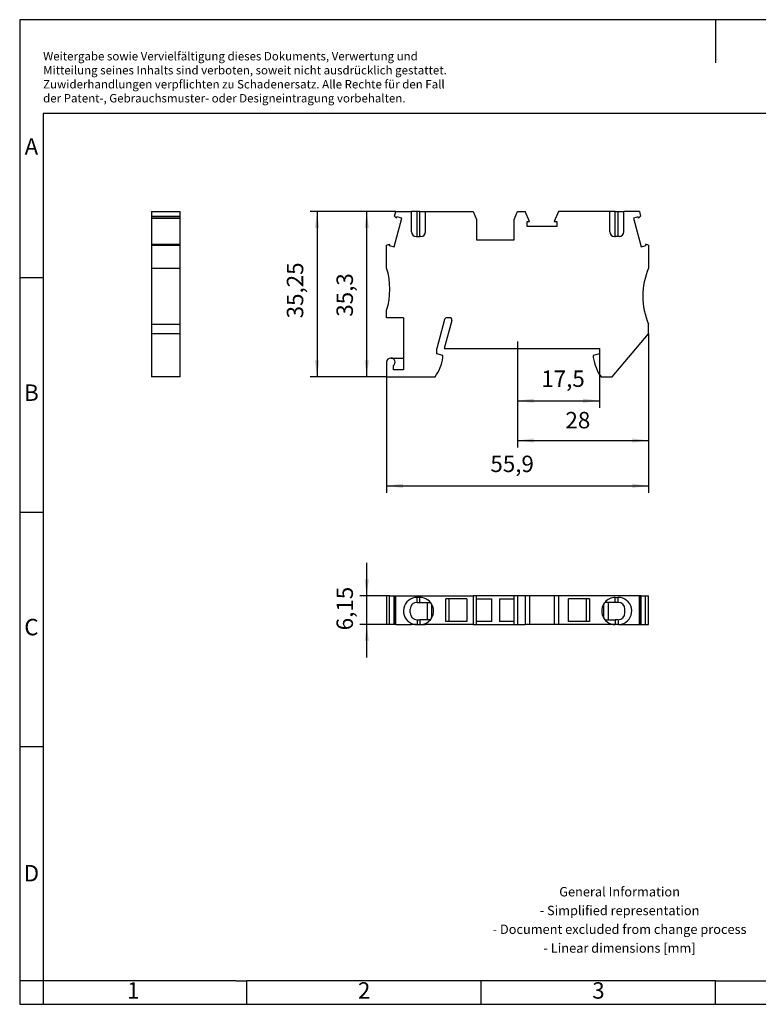
# Model space of a CAD drawing. Units: millimetres. Extents: x -372 to -75, y -288 to -78.
# Drawn here: x -372 to -215, y -288 to -78 of the extents above; entities that cross this region are included whole.
import ezdxf

# ---------------------------------------------------------------- set-up
doc = ezdxf.new("R2010")
doc.units = ezdxf.units.MM
doc.linetypes.add('DASHED', pattern=[15, 7, -8])
doc.layers.add('1', color=7, linetype='Continuous')
doc.styles.add('CONVERTER_11', font='txt.shx', dxfattribs={"width": 0.9})
doc.dimstyles.new('ME10_DIM_10', dxfattribs={"dimtxt": 3.5, "dimasz": 3.5, "dimexe": 1.5, "dimexo": 0, "dimgap": 1.5, "dimtad": 1, "dimdsep": 46, "dimtxsty": 'CONVERTER_11', "dimsah": 1, "dimcen": 0.09, "dimclrd": 2, "dimclre": 2, "dimclrt": 3, "dimadec": 0, "dimazin": 0, "dimtfac": 1, "dimtdec": 4, "dimtix": 1, "dimtmove": 0, "dimatfit": 3, "dimfxl": 1, "dimtolj": 1, "dimtzin": 0, "dimarcsym": 0})
doc.dimstyles.new('ME10_DIM_11', dxfattribs={"dimtxt": 3.5, "dimasz": 3.5, "dimexe": 1.5, "dimexo": 0, "dimgap": 1.5, "dimtad": 1, "dimdec": 4, "dimdsep": 46, "dimtxsty": 'CONVERTER_11', "dimsah": 1, "dimcen": 0.09, "dimclrd": 2, "dimclre": 2, "dimclrt": 3, "dimadec": 0, "dimazin": 0, "dimtfac": 1, "dimtdec": 4, "dimtix": 1, "dimtmove": 0, "dimatfit": 3, "dimfxl": 1, "dimtolj": 1, "dimtzin": 0, "dimarcsym": 0})
doc.dimstyles.new('ME10_DIM_12', dxfattribs={"dimtxt": 3.5, "dimasz": 3.5, "dimexe": 1.5, "dimexo": 0, "dimgap": 1.5, "dimtad": 1, "dimdec": 4, "dimdsep": 46, "dimtxsty": 'CONVERTER_11', "dimsah": 1, "dimcen": 0.09, "dimclrd": 2, "dimclre": 2, "dimclrt": 3, "dimadec": 0, "dimazin": 0, "dimtfac": 1, "dimtdec": 4, "dimtix": 1, "dimtmove": 0, "dimatfit": 3, "dimfxl": 1, "dimtolj": 1, "dimtzin": 0, "dimarcsym": 0})
doc.dimstyles.new('ME10_DIM_13', dxfattribs={"dimtxt": 3.5, "dimasz": 3.5, "dimexe": 1.5, "dimexo": 0, "dimgap": 1.5, "dimtad": 1, "dimdec": 4, "dimdsep": 46, "dimtxsty": 'CONVERTER_11', "dimsah": 1, "dimcen": 0.09, "dimclrd": 2, "dimclre": 2, "dimclrt": 3, "dimadec": 0, "dimazin": 0, "dimtfac": 1, "dimtdec": 4, "dimtix": 1, "dimtmove": 0, "dimatfit": 3, "dimfxl": 1, "dimtolj": 1, "dimtzin": 0, "dimarcsym": 0})
doc.dimstyles.new('ME10_DIM_14', dxfattribs={"dimtxt": 3.5, "dimasz": 3.5, "dimexe": 1.5, "dimexo": 0, "dimgap": 1.5, "dimtad": 1, "dimdec": 1, "dimdsep": 46, "dimtxsty": 'CONVERTER_11', "dimsah": 1, "dimcen": 0.09, "dimclrd": 2, "dimclre": 2, "dimclrt": 3, "dimadec": 0, "dimazin": 0, "dimtfac": 1, "dimtdec": 4, "dimtix": 1, "dimtmove": 0, "dimatfit": 3, "dimfxl": 1, "dimtolj": 1, "dimtzin": 0, "dimarcsym": 0})
doc.dimstyles.new('ME10_DIM_15', dxfattribs={"dimtxt": 3.5, "dimasz": 3.5, "dimexe": 1.5, "dimexo": 0, "dimgap": 1.5, "dimtad": 1, "dimdec": 1, "dimdsep": 46, "dimtxsty": 'CONVERTER_11', "dimsah": 1, "dimcen": 0.09, "dimclrd": 2, "dimclre": 2, "dimclrt": 3, "dimadec": 0, "dimazin": 0, "dimtfac": 1, "dimtdec": 4, "dimtix": 1, "dimtmove": 0, "dimatfit": 3, "dimfxl": 1, "dimtolj": 1, "dimtzin": 0, "dimarcsym": 0})

# ---------------------------------------------------------------- blocks, each defined once
blk = doc.blocks.new('ST_4_DIO_1N_5408_R_L-select__2', base_point=(-294.05, -207.48))
at = {"color": 7, "linetype": 'Continuous'}
for p, q in [((-293.41, -201.33), (-294.05, -201.33)), ((-294.05, -201.33), (-294.05, -207.48)), ((-293.41, -201.33), (-292.45, -201.33)), ((-293.41, -207.48), (-293.41, -201.33)), ((-292.45, -201.33), (-292.35, -201.33)), ((-292.45, -207.48), (-292.45, -201.33)), ((-292.35, -201.33), (-292.09, -201.33)), ((-292.35, -201.33), (-292.35, -207.48)), ((-292.09, -201.33), (-275.57, -201.33)), ((-292.09, -207.48), (-292.09, -201.33)), ((-274.85, -201.33), (-275.57, -201.33)), ((-275.57, -201.33), (-275.57, -207.48)), ((-266.85, -201.33), (-274.85, -201.33)), ((-274.85, -201.98), (-274.85, -201.33)), ((-266.13, -201.33), (-266.85, -201.33)), ((-266.85, -201.98), (-266.85, -201.33)), ((-264.46, -201.33), (-266.13, -201.33)), ((-266.13, -201.33), (-266.13, -207.48)), ((-263.53, -201.33), (-264.46, -201.33)), ((-264.46, -201.33), (-264.46, -207.48)), ((-258.27, -201.33), (-263.53, -201.33)), ((-263.53, -201.33), (-263.53, -207.48)), ((-257.34, -201.33), (-258.27, -201.33)), ((-258.27, -201.33), (-258.27, -207.48)), ((-240.11, -201.33), (-257.34, -201.33)), ((-257.34, -201.33), (-257.34, -207.48)), ((-240.11, -207.48), (-240.11, -201.33)), ((-239.85, -201.33), (-240.11, -201.33)), ((-239.85, -207.48), (-239.85, -201.33)), ((-239.75, -201.33), (-239.85, -201.33)), ((-239.75, -201.33), (-238.79, -201.33)), ((-239.75, -207.48), (-239.75, -201.33)), ((-238.79, -207.48), (-238.79, -201.33)), ((-238.79, -201.33), (-238.15, -201.33)), ((-238.15, -207.48), (-238.15, -201.33)), ((-286.95, -201.68), (-287.55, -201.68)), ((-287.55, -202.73), (-286.95, -202.73)), ((-286.95, -202.73), (-285.4, -202.73)), ((-285.4, -202.73), (-284.72, -202.73)), ((-285.4, -202.73), (-285.4, -206.43)), ((-284.45, -203.11), (-284.45, -206.04)), ((-281.45, -206.83), (-281.45, -201.98)), ((-280.75, -201.98), (-281.45, -201.98)), ((-280.75, -201.98), (-280.75, -206.83)), ((-276.95, -201.98), (-280.75, -201.98)), ((-276.95, -201.98), (-276.95, -206.83)), ((-274.85, -206.83), (-274.85, -201.98)), ((-274.85, -201.98), (-271.7, -201.98)), ((-271.7, -201.98), (-271.7, -206.83)), ((-270, -201.98), (-266.85, -201.98)), ((-270, -201.98), (-270, -206.83)), ((-266.85, -206.83), (-266.85, -201.98)), ((-251.45, -201.98), (-255.25, -201.98)), ((-255.25, -206.83), (-255.25, -201.98)), ((-250.75, -201.98), (-251.45, -201.98)), ((-251.45, -201.98), (-251.45, -206.83)), ((-250.75, -201.98), (-250.75, -206.83)), ((-247.75, -203.11), (-247.75, -206.04)), ((-246.8, -202.73), (-247.48, -202.73)), ((-246.8, -202.73), (-246.8, -206.43)), ((-245.25, -202.73), (-246.8, -202.73)), ((-245.25, -201.68), (-244.65, -201.68)), ((-244.65, -202.73), (-245.25, -202.73)), ((-289, -204.98), (-289, -204.18)), ((-243.2, -204.98), (-243.2, -204.18)), ((-293.41, -207.48), (-294.05, -207.48)), ((-292.45, -207.48), (-293.41, -207.48)), ((-292.35, -207.48), (-292.45, -207.48)), ((-292.09, -207.48), (-292.35, -207.48)), ((-292.09, -207.48), (-288.75, -207.48)), ((-288.75, -207.22), (-288.75, -207.48)), ((-287.75, -207.48), (-288.75, -207.48)), ((-287.75, -207.48), (-287.55, -207.48)), ((-287.55, -206.43), (-286.95, -206.43)), ((-287.55, -207.48), (-286.95, -207.48)), ((-285.4, -206.43), (-286.95, -206.43)), ((-286.75, -207.48), (-286.95, -207.48)), ((-286.75, -207.48), (-285.75, -207.48)), ((-285.75, -207.22), (-285.75, -207.48)), ((-275.57, -207.48), (-285.75, -207.48)), ((-284.72, -206.43), (-285.4, -206.43)), ((-280.75, -206.83), (-281.45, -206.83)), ((-276.95, -206.83), (-280.75, -206.83)), ((-275.57, -207.48), (-274.85, -207.48)), ((-274.85, -207.48), (-274.85, -206.83)), ((-271.7, -206.83), (-274.85, -206.83)), ((-274.85, -207.48), (-266.85, -207.48)), ((-266.85, -206.83), (-270, -206.83)), ((-266.85, -207.48), (-266.85, -206.83)), ((-266.85, -207.48), (-266.13, -207.48)), ((-266.13, -207.48), (-264.46, -207.48)), ((-263.53, -207.48), (-264.46, -207.48)), ((-258.27, -207.48), (-263.53, -207.48)), ((-257.34, -207.48), (-258.27, -207.48)), ((-246.45, -207.48), (-257.34, -207.48)), ((-251.45, -206.83), (-255.25, -206.83)), ((-250.75, -206.83), (-251.45, -206.83)), ((-247.48, -206.43), (-246.8, -206.43)), ((-246.8, -206.43), (-245.25, -206.43)), ((-246.45, -207.22), (-246.45, -207.48)), ((-245.45, -207.48), (-246.45, -207.48)), ((-245.45, -207.48), (-245.25, -207.48)), ((-244.65, -206.43), (-245.25, -206.43)), ((-244.65, -207.48), (-245.25, -207.48)), ((-244.45, -207.48), (-244.65, -207.48)), ((-244.45, -207.48), (-243.45, -207.48)), ((-243.45, -207.22), (-243.45, -207.48)), ((-243.45, -207.48), (-240.11, -207.48)), ((-240.11, -207.48), (-239.85, -207.48)), ((-239.85, -207.48), (-239.75, -207.48)), ((-239.75, -207.48), (-238.79, -207.48)), ((-238.79, -207.48), (-238.15, -207.48))]:
    blk.add_line(p, q, dxfattribs=at)
at = {"color": 2, "linetype": 'Continuous'}
for p, q in [((-287.55, -202.73), (-287.55, -201.68)), ((-286.95, -202.73), (-286.95, -201.68)), ((-245.25, -202.73), (-245.25, -201.68)), ((-244.65, -202.73), (-244.65, -201.68)), ((-287.75, -207.48), (-287.75, -207.47)), ((-287.55, -206.43), (-287.55, -207.48)), ((-286.95, -206.43), (-286.95, -207.48)), ((-286.75, -207.48), (-286.75, -207.47)), ((-245.45, -207.48), (-245.45, -207.47)), ((-245.25, -206.43), (-245.25, -207.48)), ((-244.65, -206.43), (-244.65, -207.48)), ((-244.45, -207.48), (-244.45, -207.47))]:
    blk.add_line(p, q, dxfattribs=at)
at = {"color": 7, "linetype": 'Continuous'}
for centre, radius, start, end in [((-287.55, -204.58), 2.9, 90, 245.5567), ((-287.55, -204.18), 1.45, 90, 180), ((-286.95, -204.58), 2.9, 39.6377, 90), ((-286.95, -204.58), 2.9, 30.3907, 39.6377), ((-286.95, -204.58), 2.9, 329.6093, 30.3907), ((-245.25, -204.58), 2.9, 149.6093, 210.3907), ((-245.25, -204.58), 2.9, 140.3623, 149.6093), ((-245.25, -204.58), 2.9, 90, 140.3623), ((-244.65, -204.58), 2.9, 294.4433, 90), ((-244.65, -204.18), 1.45, 0, 90), ((-287.55, -204.98), 1.45, 180, 270), ((-244.65, -204.98), 1.45, 270, 0), ((-287.55, -204.58), 2.9, 245.5567, 266.0454), ((-287.55, -204.58), 2.9, 266.0454, 270), ((-286.95, -204.58), 2.9, 270, 273.9546), ((-286.95, -204.58), 2.9, 273.9546, 294.4433), ((-286.95, -204.58), 2.9, 294.4433, 320.3623), ((-286.95, -204.58), 2.9, 320.3623, 329.6093), ((-245.25, -204.58), 2.9, 210.3907, 219.6377), ((-245.25, -204.58), 2.9, 219.6377, 245.5567), ((-245.25, -204.58), 2.9, 245.5567, 266.0454), ((-245.25, -204.58), 2.9, 266.0454, 270), ((-244.65, -204.58), 2.9, 270, 273.9546), ((-244.65, -204.58), 2.9, 273.9546, 294.4433)]:
    blk.add_arc(centre, radius, start, end, dxfattribs=at)
blk = doc.blocks.new('*D17')
at = {"layer": '1', "color": 2, "linetype": 'Continuous'}
for p, q in [((-298.3, -201.33), (-298.3, -194.33)), ((-294.05, -201.33), (-299.8, -201.33)), ((-298.3, -207.48), (-298.3, -201.33)), ((-294.05, -207.48), (-299.8, -207.48)), ((-298.3, -214.48), (-298.3, -207.48))]:
    blk.add_line(p, q, dxfattribs=at)
at = {"layer": '1', "color": 2}
for points in [[(-298.76, -197.83), (-297.84, -197.83), (-298.3, -201.33)], [(-297.84, -210.98), (-298.76, -210.98), (-298.3, -207.48)]]:
    blk.add_solid(points, dxfattribs=at)
at = {"layer": '1', "color": 3, "insert": (-300.15, -208.69), "char_height": 3.5, "attachment_point": 7, "rotation": 90, "line_spacing_factor": 0.60024, "style": 'CONVERTER_11'}
blk.add_mtext('6,15', dxfattribs=at)
blk = doc.blocks.new('ST_4_DIO_1N_5408_R_L-select__5', base_point=(-344.23, -154.62))
at = {"color": 7, "linetype": 'Continuous'}
for p, q in [((-344.23, -119.37), (-344.23, -120.34)), ((-344.23, -119.37), (-338.08, -119.37)), ((-338.08, -120.34), (-338.08, -119.37)), ((-344.23, -120.34), (-344.23, -120.77)), ((-344.23, -120.34), (-338.08, -120.34)), ((-344.23, -120.77), (-344.23, -120.78)), ((-344.23, -120.77), (-338.08, -120.77)), ((-344.23, -120.78), (-344.23, -126.35)), ((-338.08, -120.78), (-344.23, -120.78)), ((-338.08, -120.77), (-338.08, -120.34)), ((-338.08, -120.78), (-338.08, -120.77)), ((-338.08, -126.35), (-338.08, -120.78)), ((-344.23, -126.35), (-338.08, -126.35)), ((-344.23, -126.35), (-344.23, -126.53)), ((-344.23, -126.53), (-344.23, -131.43)), ((-344.23, -126.53), (-338.08, -126.53)), ((-338.08, -126.53), (-338.08, -126.35)), ((-338.08, -131.43), (-338.08, -126.53)), ((-344.23, -131.43), (-344.23, -143.43)), ((-344.23, -131.43), (-338.08, -131.43)), ((-338.08, -143.43), (-338.08, -131.43)), ((-344.23, -143.43), (-344.23, -145.43)), ((-344.23, -143.43), (-338.08, -143.43)), ((-338.08, -145.43), (-338.08, -143.43)), ((-344.23, -145.43), (-344.23, -154.62)), ((-338.08, -145.43), (-344.23, -145.43)), ((-338.08, -154.62), (-338.08, -145.43)), ((-338.08, -154.62), (-344.23, -154.62))]:
    blk.add_line(p, q, dxfattribs=at)
blk = doc.blocks.new('SA_Rechts1', base_point=(-341.15, -137))
blk.add_blockref('ST_4_DIO_1N_5408_R_L-select__5', (-344.23, -154.62))
blk = doc.blocks.new('ST_4_DIO_1N_5408_R_L-select__6', base_point=(-294.05, -154.63))
at = {"color": 7, "linetype": 'Continuous'}
for p, q in [((-292.35, -120.34), (-292.09, -119.38)), ((-292.09, -119.38), (-288.75, -119.38)), ((-287.55, -119.38), (-288.75, -119.38)), ((-288.75, -123.68), (-288.75, -119.38)), ((-286.95, -119.38), (-287.55, -119.38)), ((-286.95, -119.38), (-285.75, -119.38)), ((-285.75, -119.38), (-275.57, -119.38)), ((-285.75, -123.68), (-285.75, -119.38)), ((-275.57, -119.38), (-274.85, -121.08)), ((-266.85, -121.08), (-266.13, -119.38)), ((-266.13, -119.38), (-264.46, -119.38)), ((-263.53, -121.48), (-264.46, -119.38)), ((-257.34, -119.38), (-258.27, -121.48)), ((-246.45, -119.38), (-257.34, -119.38)), ((-245.25, -119.38), (-246.45, -119.38)), ((-246.45, -123.68), (-246.45, -119.38)), ((-245.25, -119.38), (-244.65, -119.38)), ((-244.65, -119.38), (-243.45, -119.38)), ((-243.45, -123.68), (-243.45, -119.38)), ((-240.11, -119.38), (-243.45, -119.38)), ((-240.11, -119.38), (-239.85, -120.34)), ((-292.45, -126.89), (-290.81, -120.78)), ((-292.35, -120.34), (-291.92, -120.77)), ((-291.92, -120.77), (-291.85, -120.53)), ((-290.81, -120.78), (-291.85, -120.51)), ((-274.85, -121.08), (-274.85, -125.38)), ((-266.85, -125.38), (-266.85, -121.08)), ((-264.06, -121.48), (-263.53, -121.48)), ((-264.06, -122.55), (-264.06, -121.48)), ((-258.27, -121.48), (-257.74, -121.48)), ((-257.74, -121.48), (-257.74, -122.55)), ((-240.35, -120.51), (-241.39, -120.78)), ((-241.39, -120.78), (-239.75, -126.89)), ((-240.28, -120.77), (-240.35, -120.53)), ((-239.85, -120.34), (-240.28, -120.77)), ((-257.74, -122.55), (-264.06, -122.55)), ((-287.75, -124.68), (-287.55, -124.68)), ((-287.55, -124.68), (-286.95, -124.68)), ((-286.75, -124.68), (-286.95, -124.68)), ((-274.85, -125.38), (-266.85, -125.38)), ((-245.45, -124.68), (-245.25, -124.68)), ((-244.65, -124.68), (-245.25, -124.68)), ((-244.45, -124.68), (-244.65, -124.68)), ((-294.05, -126.53), (-293.41, -126.35)), ((-294.05, -131.43), (-294.05, -126.53)), ((-293.41, -126.35), (-293.48, -126.59)), ((-293.48, -126.62), (-292.45, -126.89)), ((-239.75, -126.89), (-238.72, -126.62)), ((-238.79, -126.35), (-238.72, -126.59)), ((-238.15, -126.53), (-238.79, -126.35)), ((-238.15, -126.53), (-238.15, -131.43)), ((-294.05, -142.02), (-294.05, -140.43)), ((-290.45, -142.02), (-294.05, -142.02)), ((-290.45, -142.02), (-290.45, -150.63)), ((-281.68, -142.4), (-283.35, -148.62)), ((-280.15, -142.65), (-281.75, -148.62)), ((-280.63, -142.02), (-281.2, -142.02)), ((-238.15, -145.43), (-238.15, -143.43)), ((-245.92, -154.63), (-238.15, -145.43)), ((-283.35, -149.72), (-283.35, -148.62)), ((-281.75, -148.62), (-248.65, -148.62)), ((-248.65, -148.62), (-248.65, -149.72)), ((-293.15, -150.63), (-290.45, -150.63)), ((-290.45, -150.63), (-290.45, -153.13)), ((-282.05, -150.07), (-283.35, -149.72)), ((-282.05, -150.53), (-282.05, -150.07)), ((-248.65, -149.72), (-249.95, -150.07)), ((-249.95, -150.07), (-249.95, -150.53)), ((-294.05, -151.53), (-294.05, -154.63)), ((-292.55, -153.13), (-292.55, -152.2)), ((-290.45, -153.13), (-292.55, -153.13)), ((-294.05, -154.63), (-283.71, -154.63)), ((-248.29, -154.63), (-245.92, -154.63))]:
    blk.add_line(p, q, dxfattribs=at)
at = {"color": 2, "linetype": 'Continuous'}
for p, q in [((-287.55, -124.68), (-287.55, -119.38)), ((-286.95, -124.68), (-286.95, -119.38)), ((-245.25, -124.68), (-245.25, -119.38)), ((-244.65, -124.68), (-244.65, -119.38))]:
    blk.add_line(p, q, dxfattribs=at)
at = {"color": 7, "linetype": 'Continuous'}
for centre, radius, start, end in [((-291.99, -120.48), 0.15, 340.2198, 349.7802), ((-240.21, -120.48), 0.15, 190.2198, 199.7802), ((-287.75, -123.68), 1, 180, 270), ((-286.75, -123.68), 1, 270, 0), ((-245.45, -123.68), 1, 180, 270), ((-244.45, -123.68), 1, 270, 0), ((-293.62, -126.57), 0.15, 340.2198, 349.7802), ((-238.58, -126.57), 0.15, 190.2198, 199.7802), ((-308.36, -135.93), 15, 342.5424, 17.4576), ((-224.4, -137.43), 15, 156.4218, 203.5782), ((-281.2, -142.52), 0.5, 90, 165), ((-280.63, -142.52), 0.5, 345, 90), ((-293.15, -151.53), 0.9, 90, 180), ((-293.15, -151.53), 0.9, 311.8103, 90), ((-291.44, -149.11), 9.5, 324.5097, 351.4318), ((-240.56, -149.11), 9.5, 188.5682, 215.4903)]:
    blk.add_arc(centre, radius, start, end, dxfattribs=at)
blk = doc.blocks.new('*D18')
at = {"layer": '1', "color": 2, "linetype": 'Continuous'}
for p, q in [((-238.15, -145.43), (-238.15, -169.71)), ((-266.15, -149.72), (-266.15, -169.71)), ((-266.15, -168.21), (-238.15, -168.21))]:
    blk.add_line(p, q, dxfattribs=at)
at = {"layer": '1', "color": 2}
for points in [[(-262.65, -167.75), (-262.65, -168.67), (-266.15, -168.21)], [(-241.65, -168.67), (-241.65, -167.75), (-238.15, -168.21)]]:
    blk.add_solid(points, dxfattribs=at)
at = {"layer": '1', "color": 3, "insert": (-255.89, -166.71), "char_height": 3.5, "attachment_point": 7, "rotation": 0.0001, "line_spacing_factor": 0.60024, "style": 'CONVERTER_11'}
blk.add_mtext('28', dxfattribs=at)
blk = doc.blocks.new('*D19')
at = {"layer": '1', "color": 2, "linetype": 'Continuous'}
for p, q in [((-266.15, -149.72), (-266.15, -161.22)), ((-248.65, -149.72), (-248.65, -161.22)), ((-266.15, -159.72), (-248.65, -159.72))]:
    blk.add_line(p, q, dxfattribs=at)
at = {"layer": '1', "color": 2}
for points in [[(-262.65, -159.26), (-262.65, -160.19), (-266.15, -159.72)], [(-252.15, -160.19), (-252.15, -159.26), (-248.65, -159.72)]]:
    blk.add_solid(points, dxfattribs=at)
at = {"layer": '1', "color": 3, "insert": (-261.05, -157.87), "char_height": 3.5, "attachment_point": 7, "rotation": 0.0001, "line_spacing_factor": 0.60024, "style": 'CONVERTER_11'}
blk.add_mtext('17,5', dxfattribs=at)
blk = doc.blocks.new('*D20')
at = {"layer": '1', "color": 2, "linetype": 'Continuous'}
for p, q in [((-292.09, -119.37), (-310.4, -119.37)), ((-308.9, -119.37), (-308.9, -154.63)), ((-294.05, -154.63), (-310.4, -154.63))]:
    blk.add_line(p, q, dxfattribs=at)
at = {"layer": '1', "color": 2}
for points in [[(-308.44, -122.87), (-309.36, -122.87), (-308.9, -119.37)], [(-309.36, -151.13), (-308.44, -151.13), (-308.9, -154.63)]]:
    blk.add_solid(points, dxfattribs=at)
at = {"layer": '1', "color": 3, "insert": (-310.75, -142.16), "char_height": 3.5, "attachment_point": 7, "rotation": 90, "line_spacing_factor": 0.60024, "style": 'CONVERTER_11'}
blk.add_mtext('35,25', dxfattribs=at)
blk = doc.blocks.new('*D21')
at = {"layer": '1', "color": 2, "linetype": 'Continuous'}
for p, q in [((-238.15, -145.42), (-238.15, -179.38)), ((-294.05, -154.63), (-294.05, -179.38)), ((-294.05, -177.88), (-238.15, -177.88))]:
    blk.add_line(p, q, dxfattribs=at)
at = {"layer": '1', "color": 2}
for points in [[(-290.55, -177.41), (-290.55, -178.34), (-294.05, -177.88)], [(-241.65, -178.34), (-241.65, -177.41), (-238.15, -177.88)]]:
    blk.add_solid(points, dxfattribs=at)
at = {"layer": '1', "color": 3, "insert": (-271.91, -176.03), "char_height": 3.5, "attachment_point": 7, "rotation": 0.0001, "line_spacing_factor": 0.60024, "style": 'CONVERTER_11'}
blk.add_mtext('55,9', dxfattribs=at)
blk = doc.blocks.new('*D22')
at = {"layer": '1', "color": 2, "linetype": 'Continuous'}
for p, q in [((-292.09, -119.37), (-299.8, -119.37)), ((-298.3, -154.63), (-298.3, -119.37)), ((-294.05, -154.63), (-299.8, -154.63))]:
    blk.add_line(p, q, dxfattribs=at)
at = {"layer": '1', "color": 2}
for points in [[(-297.84, -122.87), (-298.76, -122.87), (-298.3, -119.37)], [(-298.76, -151.13), (-297.84, -151.13), (-298.3, -154.63)]]:
    blk.add_solid(points, dxfattribs=at)
at = {"layer": '1', "color": 3, "insert": (-300.15, -141.81), "char_height": 3.5, "attachment_point": 7, "rotation": 90, "line_spacing_factor": 0.60024, "style": 'CONVERTER_11'}
blk.add_mtext('35,3', dxfattribs=at)
blk = doc.blocks.new('_rahmen', base_point=(-80.35, -288.46))
at = {"layer": '1', "color": 2, "linetype": 'Continuous'}
for p, q in [((-372.35, -78.46), (-372.35, -133.46)), ((-223.85, -78.46), (-372.35, -78.46)), ((-223.85, -78.46), (-223.85, -87.67)), ((-75.35, -78.46), (-223.85, -78.46)), ((-372.35, -133.46), (-372.35, -183.46)), ((-372.35, -133.46), (-367.35, -133.46)), ((-372.35, -183.46), (-372.35, -233.46)), ((-372.35, -183.46), (-367.35, -183.46)), ((-372.35, -233.46), (-372.35, -283.46)), ((-372.35, -233.46), (-367.35, -233.46)), ((-372.35, -283.46), (-372.35, -288.46)), ((-367.35, -283.46), (-372.35, -283.46)), ((-367.35, -283.46), (-367.35, -288.46)), ((-323.85, -288.46), (-323.85, -283.46)), ((-273.85, -288.46), (-273.85, -283.46)), ((-223.85, -288.46), (-223.85, -283.46)), ((-372.35, -288.46), (-367.35, -288.46)), ((-367.35, -288.46), (-323.85, -288.46)), ((-323.85, -288.46), (-273.85, -288.46)), ((-273.85, -288.46), (-223.85, -288.46)), ((-223.85, -288.46), (-173.85, -288.46))]:
    blk.add_line(p, q, dxfattribs=at)
at = {"layer": '1', "color": 6, "linetype": 'Continuous'}
for p, q in [((-367.35, -98.46), (-367.35, -133.46)), ((-80.35, -98.46), (-367.35, -98.46)), ((-367.35, -133.46), (-367.35, -183.46)), ((-367.35, -183.46), (-367.35, -233.46)), ((-367.35, -233.46), (-367.35, -283.46)), ((-332.35, -283.46), (-367.35, -283.46)), ((-326.15, -283.46), (-332.35, -283.46)), ((-326.15, -283.46), (-323.85, -283.46)), ((-278.9, -283.46), (-323.85, -283.46)), ((-273.85, -283.46), (-278.9, -283.46)), ((-223.85, -283.46), (-273.85, -283.46)), ((-223.85, -283.46), (-209.9, -283.46))]:
    blk.add_line(p, q, dxfattribs=at)
at = {"layer": '1', "color": 3, "insert": (-367.35, -96.67), "char_height": 1.8, "attachment_point": 7, "line_spacing_factor": 0.996399, "style": 'CONVERTER_11'}
blk.add_mtext('Weitergabe sowie Vervielfältigung dieses Dokuments, Verwertung und \\PMitteilung seines Inhalts sind verboten, soweit nicht ausdrücklich gestattet. \\PZuwiderhandlungen verpflichten zu Schadenersatz. Alle Rechte für den Fall\\Pder Patent-, Gebrauchsmuster- oder Designeintragung vorbehalten.', dxfattribs=at)
at = {"layer": '1', "color": 7, "char_height": 3.5, "attachment_point": 5, "line_spacing_factor": 1.20048, "style": 'CONVERTER_11'}
for s, insert in [('A', (-369.85, -105.96)), ('B', (-369.85, -158.46)), ('C', (-369.85, -208.46)), ('D', (-369.85, -260.96)), ('1', (-348.1, -285.96)), ('2', (-298.85, -285.96)), ('3', (-248.85, -285.96))]:
    blk.add_mtext(s, dxfattribs=dict(at, insert=insert))
at = {"layer": '1', "color": 2, "insert": (-244.34, -270.71), "char_height": 2, "attachment_point": 5, "line_spacing_factor": 1.20048, "style": 'CONVERTER_11'}
blk.add_mtext('General Information\\P- Simplified representation\\P- Document excluded from change process\\P- Linear dimensions [mm]', dxfattribs=at)
blk = doc.blocks.new('A4I_CS', base_point=(-80.35, -288.46))
at = {"layer": '1'}
blk.add_blockref('_rahmen', (-80.35, -288.46), dxfattribs=at)
blk = doc.blocks.new('Drfsicht1', base_point=(-266.1, -204.4))
blk.add_blockref('ST_4_DIO_1N_5408_R_L-select__2', (-294.05, -207.475))
at = {"layer": '1'}
dim = blk.add_aligned_dim(p1=(-294.05, -201.325), p2=(-294.05, -207.475), distance=-4.25, dimstyle='ME10_DIM_10', dxfattribs=at)
dim.commit()
dim.dimension.update_dxf_attribs({"geometry": '*D17', "text_midpoint": (-301.725, -204.4), "text_rotation": 90})
blk = doc.blocks.new('Vordans1', base_point=(-266.10001, -137))
at = {"layer": '1', "color": 2, "linetype": 'DASHED'}
blk.add_line((-266.15001, -147.125), (-266.15001, -149.725), dxfattribs=at)
blk.add_blockref('ST_4_DIO_1N_5408_R_L-select__6', (-294.05001, -154.625))
at = {"layer": '1'}
for base, p1, p2, angle, dimstyle, picture, middle, turn in [((-308.901, -119.375), (-294.05001, -154.625), (-292.08982, -119.375), 90, 'ME10_DIM_13', '*D20', (-312.326, -135.77232), 90), ((-298.3000145402, -154.625), (-292.0898203108, -119.375), (-294.0500145402, -154.625), 90, 'ME10_DIM_15', '*D22', (-301.7250145402, -137), 90), ((-294.05001, -177.875), (-238.15001, -145.425), (-294.05001, -154.625), 0, 'ME10_DIM_14', '*D21', (-267.10001, -174.45), 0.0001389)]:
    dim = blk.add_linear_dim(base=base, p1=p1, p2=p2, angle=angle, dimstyle=dimstyle, dxfattribs=at)
    dim.commit()
    dim.dimension.update_dxf_attribs({"geometry": picture, "text_midpoint": middle, "text_rotation": turn})
for base, p1, dimstyle, picture, middle in [((-266.15001, -168.21161), (-238.15001, -145.425), 'ME10_DIM_11', '*D18', (-253.2681, -164.96161)), ((-266.15001, -159.725), (-248.65001, -149.725), 'ME10_DIM_12', '*D19', (-256.75977, -156.3))]:
    dim = blk.add_linear_dim(base=base, p1=p1, p2=(-266.15001, -149.725), dimstyle=dimstyle, dxfattribs=at)
    dim.commit()
    dim.dimension.update_dxf_attribs({"geometry": picture, "text_midpoint": middle, "text_rotation": 0.0001389})
blk = doc.blocks.new('1')
for name, p in [('A4I_CS', (-80.35, -288.46)), ('SA_Rechts1', (-341.15, -137)), ('Vordans1', (-266.1, -137)), ('Drfsicht1', (-266.1, -204.4))]:
    blk.add_blockref(name, p)

msp = doc.modelspace()

# ---------------------------------------------------------------- block references
at = {"layer": '1'}
msp.add_blockref('1', (0, 0), dxfattribs=at)

doc.saveas('drawing.dxf')
